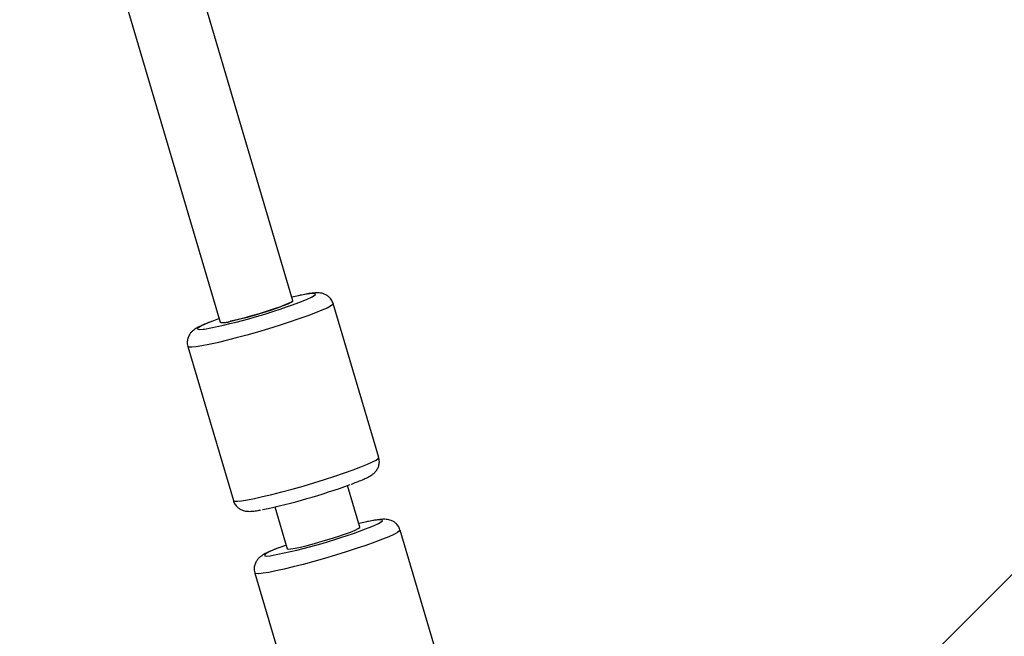
# Model space of a CAD drawing. Units: millimetres. Extents: x -4793 to 5207, y -5000 to 5000.
# Drawn here: x -2021 to -1813, y -2019 to -1889 of the extents above; entities that cross this region are included whole.
import ezdxf

# ---------------------------------------------------------------- set-up
doc = ezdxf.new("R2010")
doc.units = ezdxf.units.MM

msp = doc.modelspace()

# ---------------------------------------------------------------- linework, layer by layer
at = {"color": 7, "linetype": 'Continuous', "lineweight": 25}
for p, q in [((-1962.92, -1948.59), (-2130.02, -1383.55)), ((-2144.89, -1389.71), (-1978.26, -1953.13)), ((-1717.08, -1912.4), (-1834.4, -2029.72)), ((-1961.74, -1947.53), (-1963.14, -1947.84)), ((-1944.78, -1981.7), (-1954.4, -1949.19)), ((-1985.08, -1958.27), (-1975.47, -1990.78)), ((-1948.78, -1996.4), (-1951.38, -1987.59)), ((-1966.73, -1992.13), (-1964.12, -2000.94)), ((-1947.6, -1995.34), (-1949, -1995.65)), ((-1930.65, -2029.51), (-1940.26, -1997)), ((-1970.95, -2006.07), (-1961.33, -2038.58))]:
    msp.add_line(p, q, dxfattribs=at)
at = {"color": 8, "linetype": 'Continuous', "lineweight": 25, "flags": 128}
for points in [[(-1960.39, -1948.46), (-1959.9, -1948.25), (-1958.99, -1947.83), (-1958.39, -1947.49), (-1958.13, -1947.25), (-1958.21, -1947.1), (-1958.63, -1947.05), (-1959.37, -1947.11), (-1960.41, -1947.27), (-1961.74, -1947.53)], [(-1954.4, -1949.19), (-1954.5, -1949.4), (-1954.93, -1949.71), (-1955.7, -1950.12), (-1956.78, -1950.6), (-1958.15, -1951.16), (-1959.77, -1951.77), (-1961.62, -1952.43), (-1963.66, -1953.11), (-1965.82, -1953.81), (-1968.08, -1954.51), (-1970.37, -1955.19), (-1972.65, -1955.84), (-1974.86, -1956.44), (-1976.96, -1956.98), (-1978.9, -1957.44), (-1980.63, -1957.83), (-1982.12, -1958.12), (-1983.34, -1958.32), (-1984.25, -1958.41), (-1984.83, -1958.4), (-1985.08, -1958.28), (-1985.08, -1958.27)], [(-1980.01, -1952.95), (-1980.07, -1952.98), (-1981.28, -1953.47), (-1982.19, -1953.89), (-1982.78, -1954.23), (-1983.05, -1954.48), (-1982.97, -1954.62), (-1982.55, -1954.67), (-1981.81, -1954.61), (-1981.58, -1954.58)], [(-1975.47, -1990.78), (-1975.47, -1990.79), (-1975.22, -1990.91), (-1974.63, -1990.92), (-1973.72, -1990.82), (-1972.51, -1990.63), (-1971.02, -1990.34), (-1969.29, -1989.95), (-1967.35, -1989.48), (-1965.25, -1988.94), (-1963.04, -1988.34), (-1960.76, -1987.7), (-1958.46, -1987.02), (-1956.21, -1986.32), (-1954.04, -1985.62), (-1952.01, -1984.93), (-1950.16, -1984.28), (-1948.53, -1983.67), (-1947.16, -1983.11), (-1946.08, -1982.63), (-1945.32, -1982.22), (-1944.88, -1981.91), (-1944.78, -1981.7)], [(-1946.25, -1996.27), (-1945.76, -1996.06), (-1944.85, -1995.64), (-1944.26, -1995.3), (-1943.99, -1995.05), (-1944.07, -1994.91), (-1944.49, -1994.86), (-1945.23, -1994.92), (-1946.28, -1995.08), (-1947.6, -1995.34)], [(-1940.26, -1997), (-1940.36, -1997.2), (-1940.79, -1997.52), (-1941.56, -1997.92), (-1942.64, -1998.41), (-1944.01, -1998.96), (-1945.63, -1999.58), (-1947.48, -2000.23), (-1949.52, -2000.92), (-1951.68, -2001.62), (-1953.94, -2002.31), (-1956.23, -2002.99), (-1958.51, -2003.64), (-1960.72, -2004.24), (-1962.82, -2004.78), (-1964.76, -2005.25), (-1966.49, -2005.64), (-1967.98, -2005.93), (-1969.2, -2006.12), (-1970.11, -2006.22), (-1970.69, -2006.2), (-1970.94, -2006.09), (-1970.95, -2006.07)], [(-1965.87, -2000.76), (-1965.94, -2000.78), (-1967.14, -2001.28), (-1968.05, -2001.7), (-1968.65, -2002.04), (-1968.91, -2002.28), (-1968.83, -2002.43), (-1968.41, -2002.48), (-1967.67, -2002.42), (-1967.44, -2002.39)]]:
    msp.add_lwpolyline(points, dxfattribs=at)
at = {"color": 7, "linetype": 'Continuous', "lineweight": 25, "flags": 128}
for points in [[(-1978.26, -1953.13), (-1978.26, -1953.13), (-1978.04, -1953.2), (-1977.48, -1953.17), (-1976.59, -1953.02), (-1975.42, -1952.78), (-1974.02, -1952.44), (-1972.47, -1952.03), (-1970.83, -1951.57), (-1969.17, -1951.07), (-1967.58, -1950.56), (-1966.14, -1950.07), (-1964.9, -1949.62), (-1963.92, -1949.22), (-1963.26, -1948.9), (-1962.94, -1948.67), (-1962.92, -1948.59)], [(-1978.26, -1953.13), (-1978.26, -1953.13), (-1978.04, -1953.2), (-1977.48, -1953.17), (-1976.59, -1953.02), (-1975.42, -1952.78), (-1974.02, -1952.44), (-1972.47, -1952.03), (-1970.83, -1951.57), (-1969.17, -1951.07), (-1967.58, -1950.56), (-1966.14, -1950.07), (-1964.9, -1949.62), (-1963.92, -1949.22), (-1963.26, -1948.9), (-1962.94, -1948.67), (-1962.92, -1948.59)], [(-1962.92, -1948.59), (-1963.06, -1948.77), (-1963.55, -1949.05), (-1964.37, -1949.41), (-1965.49, -1949.84), (-1966.84, -1950.31), (-1968.36, -1950.82), (-1969.99, -1951.32), (-1971.65, -1951.8), (-1973.26, -1952.24), (-1974.75, -1952.62), (-1976.04, -1952.91)], [(-1978.48, -1952.38), (-1978.61, -1952.43), (-1980.01, -1952.95)], [(-1964.12, -2000.94), (-1964.12, -2000.94), (-1963.9, -2001.01), (-1963.34, -2000.97), (-1962.45, -2000.83), (-1961.28, -2000.58), (-1959.89, -2000.25), (-1958.33, -1999.84), (-1956.69, -1999.37), (-1955.03, -1998.88), (-1953.44, -1998.37), (-1952, -1997.88), (-1950.76, -1997.42), (-1949.78, -1997.03), (-1949.12, -1996.7), (-1948.8, -1996.48), (-1948.78, -1996.4)], [(-1964.34, -2000.19), (-1964.47, -2000.23), (-1965.87, -2000.76)]]:
    msp.add_lwpolyline(points, dxfattribs=at)
at = {"color": 7, "linetype": 'Continuous', "lineweight": 25}
msp.add_circle((206.64, 0), 5000, dxfattribs=at)
for centre, radius, start, end in [((-2004.1, -1836.88), 119.83, 280.8294, 291.3921), ((-1977.52, -1949.3), 3.9, 258.9794, 292.2964), ((-1996.19, -1863.71), 131.74, 281.7816, 290.1457), ((-1989.96, -1884.69), 119.83, 280.8294, 291.3921)]:
    msp.add_arc(centre, radius, start, end, dxfattribs=at)
for points, knots in [([(-1954.43, -1949.2), (-1954.48, -1949.03), (-1954.6, -1948.58), (-1955.05, -1947.97), (-1955.65, -1947.46), (-1956.28, -1947.15), (-1956.85, -1946.99), (-1957.38, -1946.92), (-1957.97, -1946.92), (-1958.72, -1946.97), (-1959.75, -1947.12), (-1960.75, -1947.31), (-1961.36, -1947.43), (-1961.51, -1947.46)], [0, 0, 0, 0, 0.043172, 0.119322, 0.186675, 0.249871, 0.313212, 0.383121, 0.471861, 0.608526, 0.783965, 0.948753, 1, 1, 1, 1]), ([(-1980.41, -1953.09), (-1980.8, -1953.25), (-1981.64, -1953.58), (-1982.68, -1954.06), (-1983.42, -1954.46), (-1984.03, -1954.91), (-1984.49, -1955.36), (-1984.9, -1955.97), (-1985.18, -1956.77), (-1985.26, -1957.57), (-1985.11, -1958.06), (-1985.05, -1958.26)], [0, 0, 0, 0, 0.1610572, 0.3451829, 0.5480797, 0.6423854, 0.7151386, 0.7891131, 0.8659876, 0.9466692, 1, 1, 1, 1]), ([(-1950.62, -1987.32), (-1950.23, -1987.17), (-1949.34, -1986.84), (-1948.19, -1986.37), (-1947.11, -1985.87), (-1946.38, -1985.47), (-1945.75, -1984.99), (-1945.3, -1984.5), (-1944.89, -1983.85), (-1944.66, -1983.03), (-1944.62, -1982.27), (-1944.77, -1981.84), (-1944.82, -1981.71)], [0, 0, 0, 0, 0.12107, 0.277117, 0.438778, 0.61872, 0.699447, 0.763079, 0.827971, 0.895973, 0.966999, 1, 1, 1, 1]), ([(-1975.44, -1990.77), (-1975.42, -1990.88), (-1975.33, -1991.29), (-1974.92, -1991.88), (-1974.33, -1992.43), (-1973.71, -1992.77), (-1973.12, -1992.96), (-1972.58, -1993.04), (-1972.02, -1993.06), (-1971.29, -1993.01), (-1970.55, -1992.92), (-1969.92, -1992.8), (-1969.76, -1992.77)], [0, 0, 0, 0, 0.033831, 0.12906, 0.21235, 0.28974, 0.366101, 0.448772, 0.550576, 0.700869, 0.91985, 1, 1, 1, 1]), ([(-1940.29, -1997.01), (-1940.34, -1996.84), (-1940.46, -1996.38), (-1940.91, -1995.78), (-1941.52, -1995.27), (-1942.14, -1994.96), (-1942.71, -1994.8), (-1943.24, -1994.73), (-1943.83, -1994.72), (-1944.58, -1994.78), (-1945.61, -1994.93), (-1946.61, -1995.11), (-1947.22, -1995.24), (-1947.37, -1995.27)], [0, 0, 0, 0, 0.0431724, 0.119322, 0.1866747, 0.2498705, 0.3132125, 0.3831213, 0.4718614, 0.6085258, 0.7839649, 0.9487532, 1, 1, 1, 1]), ([(-1966.27, -2000.9), (-1966.66, -2001.05), (-1967.51, -2001.39), (-1968.54, -2001.87), (-1969.28, -2002.27), (-1969.89, -2002.72), (-1970.35, -2003.17), (-1970.76, -2003.78), (-1971.04, -2004.57), (-1971.12, -2005.38), (-1970.97, -2005.87), (-1970.91, -2006.06)], [0, 0, 0, 0, 0.161057, 0.345183, 0.54808, 0.642385, 0.715139, 0.789113, 0.865988, 0.946669, 1, 1, 1, 1])]:
    msp.add_open_spline(points, degree=3, knots=knots, dxfattribs=at)

doc.saveas('drawing.dxf')
